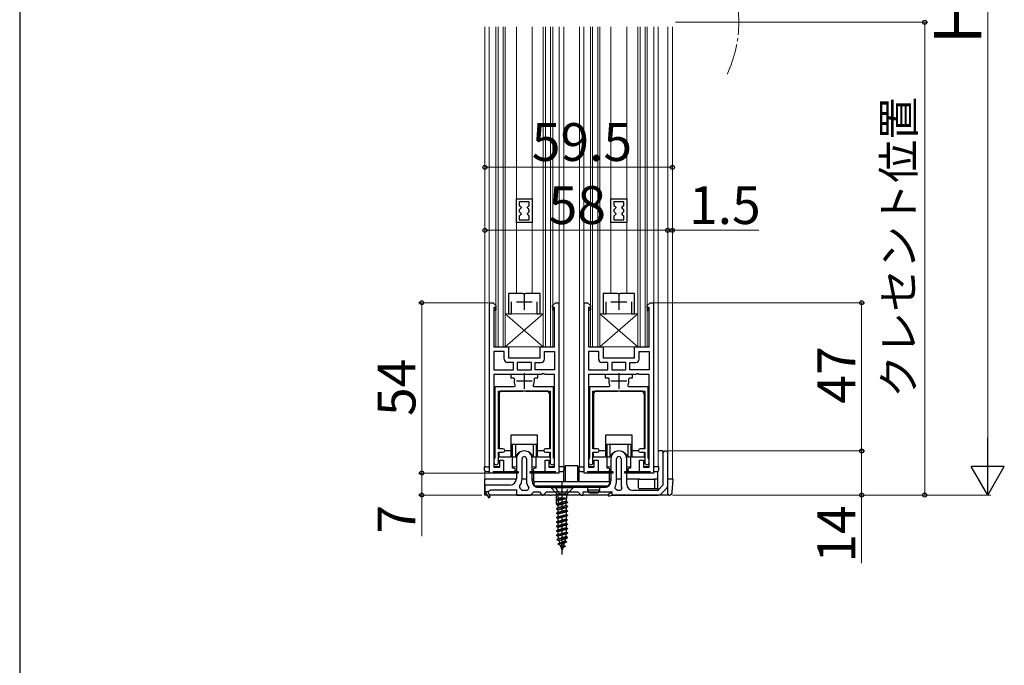
# Model space of a CAD drawing. Extents: x 105 to 1155, y 126 to 1688.
# Drawn here: x 105 to 417, y 1112 to 1317 of the extents above; entities that cross this region are included whole.
import ezdxf

# ---------------------------------------------------------------- set-up
doc = ezdxf.new("R2010")
doc.units = 0
doc.linetypes.add('YCENTER_1', pattern=[13, 10, -1, 1, -1])
doc.linetypes.add('YHIDDEN_1', pattern=[4, 3, -1])
for name, color, linetype, lineweight in [('YKK_11', 7, 'CONTINUOUS', 30), ('YKK_12', 2, 'CONTINUOUS', 13), ('YKK_13', 4, 'CONTINUOUS', 30), ('YKK_D', 6, 'CONTINUOUS', 13), ('YKK_ZWAK', 7, 'CONTINUOUS', 30)]:
    doc.layers.add(name, color=color, linetype=linetype, lineweight=lineweight)
doc.styles.add('text-b', font='txt')

msp = doc.modelspace()

# ---------------------------------------------------------------- linework, layer by layer
at = {"layer": 'YKK_11', "linetype": 'ByBlock', "lineweight": -2, "ltscale": 0.5}
for p, q in [((262.53, 1252.47), (262.53, 1259.97)), ((262.53, 1259.97), (267.53, 1259.97)), ((266.63, 1259.07), (263.43, 1259.07)), ((263.43, 1259.07), (263.43, 1257.92)), ((266.63, 1257.92), (266.63, 1259.07)), ((267.53, 1259.97), (267.53, 1252.47)), ((292.53, 1252.47), (292.53, 1259.97)), ((292.53, 1259.97), (297.53, 1259.97)), ((296.63, 1259.07), (293.43, 1259.07)), ((293.43, 1259.07), (293.43, 1257.92)), ((296.63, 1257.92), (296.63, 1259.07)), ((297.53, 1259.97), (297.53, 1252.47)), ((263.43, 1257.92), (263.73, 1257.62)), ((263.73, 1256.82), (263.43, 1256.52)), ((263.43, 1256.52), (263.43, 1255.92)), ((263.43, 1255.92), (263.73, 1255.62)), ((263.73, 1257.62), (264.03, 1257.32)), ((264.03, 1257.12), (263.73, 1256.82)), ((263.73, 1255.62), (264.03, 1255.32)), ((264.03, 1257.32), (264.03, 1257.12)), ((266.03, 1257.32), (266.33, 1257.62)), ((266.03, 1257.12), (266.03, 1257.32)), ((266.33, 1256.82), (266.03, 1257.12)), ((266.03, 1255.32), (266.33, 1255.62)), ((266.33, 1257.62), (266.63, 1257.92)), ((266.63, 1256.52), (266.33, 1256.82)), ((266.33, 1255.62), (266.63, 1255.92)), ((266.63, 1255.92), (266.63, 1256.52)), ((293.43, 1257.92), (293.73, 1257.62)), ((293.73, 1256.82), (293.43, 1256.52)), ((293.43, 1256.52), (293.43, 1255.92)), ((293.43, 1255.92), (293.73, 1255.62)), ((293.73, 1257.62), (294.03, 1257.32)), ((294.03, 1257.12), (293.73, 1256.82)), ((293.73, 1255.62), (294.03, 1255.32)), ((294.03, 1257.32), (294.03, 1257.12)), ((296.03, 1257.32), (296.33, 1257.62)), ((296.03, 1257.12), (296.03, 1257.32)), ((296.33, 1256.82), (296.03, 1257.12)), ((296.03, 1255.32), (296.33, 1255.62)), ((296.33, 1257.62), (296.63, 1257.92)), ((296.63, 1256.52), (296.33, 1256.82)), ((296.33, 1255.62), (296.63, 1255.92)), ((296.63, 1255.92), (296.63, 1256.52)), ((267.53, 1252.47), (262.53, 1252.47)), ((263.73, 1254.82), (263.43, 1254.52)), ((263.43, 1254.52), (263.43, 1253.37)), ((263.43, 1253.37), (266.63, 1253.37)), ((264.03, 1255.12), (263.73, 1254.82)), ((264.03, 1255.32), (264.03, 1255.12)), ((266.03, 1255.12), (266.03, 1255.32)), ((266.33, 1254.82), (266.03, 1255.12)), ((266.63, 1254.52), (266.33, 1254.82)), ((266.63, 1253.37), (266.63, 1254.52)), ((297.53, 1252.47), (292.53, 1252.47)), ((293.73, 1254.82), (293.43, 1254.52)), ((293.43, 1254.52), (293.43, 1253.37)), ((293.43, 1253.37), (296.63, 1253.37)), ((294.03, 1255.12), (293.73, 1254.82)), ((294.03, 1255.32), (294.03, 1255.12)), ((296.03, 1255.12), (296.03, 1255.32)), ((296.33, 1254.82), (296.03, 1255.12)), ((296.63, 1254.52), (296.33, 1254.82)), ((296.63, 1253.37), (296.63, 1254.52)), ((264.57, 1230), (260.03, 1230)), ((260.03, 1230), (260.03, 1223.5)), ((261.03, 1223.5), (261.03, 1227.3)), ((264.76, 1229.88), (264.57, 1230)), ((265.31, 1229.88), (264.76, 1229.88)), ((265.49, 1230), (265.31, 1229.88)), ((270.03, 1230), (265.49, 1230)), ((269.03, 1227.3), (269.03, 1223.5)), ((270.03, 1223.5), (270.03, 1230)), ((294.58, 1230), (290.03, 1230)), ((290.03, 1230), (290.03, 1223.5)), ((291.03, 1223.5), (291.03, 1227.3)), ((294.76, 1229.88), (294.58, 1230)), ((295.31, 1229.88), (294.76, 1229.88)), ((295.49, 1230), (295.31, 1229.88)), ((300.03, 1230), (295.49, 1230)), ((299.03, 1227.3), (299.03, 1223.5)), ((300.03, 1223.5), (300.03, 1230)), ((254.03, 1173, 0), (254.03, 1227, 0)), ((254.03, 1227, 0), (255.13, 1227, 0)), ((255.13, 1227, 0), (256.03, 1226.1, 0)), ((255.43, 1225.5, 0), (255.43, 1224.64, 0)), ((256.03, 1225.5, 0), (255.43, 1225.5, 0)), ((255.43, 1225.5, 0), (256.08, 1225.04, 0)), ((255.68, 1224.46, 0), (255.43, 1224.64, 0)), ((255.43, 1224.64, 0), (255.43, 1213, 0)), ((256.08, 1225.04, 0), (255.68, 1224.46, 0)), ((256.03, 1226.1, 0), (256.03, 1225.5, 0)), ((273.98, 1225.04, 0), (274.63, 1225.5, 0)), ((274.38, 1224.46, 0), (273.98, 1225.04, 0)), ((274.03, 1226.1, 0), (274.93, 1227, 0)), ((274.03, 1225.5, 0), (274.03, 1226.1, 0)), ((274.63, 1225.5, 0), (274.03, 1225.5, 0)), ((274.63, 1224.64, 0), (274.38, 1224.46, 0)), ((274.63, 1224.64, 0), (274.63, 1225.5, 0)), ((274.63, 1213, 0), (274.63, 1224.64, 0)), ((274.93, 1227, 0), (276.03, 1227, 0)), ((276.03, 1227, 0), (276.03, 1173, 0)), ((284.03, 1173, 0), (284.03, 1227, 0)), ((284.03, 1227, 0), (285.13, 1227, 0)), ((285.13, 1227, 0), (286.03, 1226.1, 0)), ((285.43, 1225.5, 0), (285.43, 1224.64, 0)), ((286.03, 1225.5, 0), (285.43, 1225.5, 0)), ((285.43, 1225.5, 0), (286.09, 1225.04, 0)), ((285.68, 1224.46, 0), (285.43, 1224.64, 0)), ((285.43, 1224.64, 0), (285.43, 1213, 0)), ((286.09, 1225.04, 0), (285.68, 1224.46, 0)), ((286.03, 1226.1, 0), (286.03, 1225.5, 0)), ((303.98, 1225.04, 0), (304.63, 1225.5, 0)), ((304.39, 1224.46, 0), (303.98, 1225.04, 0)), ((304.03, 1226.1, 0), (304.93, 1227, 0)), ((304.03, 1225.5, 0), (304.03, 1226.1, 0)), ((304.63, 1225.5, 0), (304.03, 1225.5, 0)), ((304.63, 1224.64, 0), (304.39, 1224.46, 0)), ((304.63, 1224.64, 0), (304.63, 1225.5, 0)), ((304.63, 1213, 0), (304.63, 1224.64, 0)), ((304.93, 1227, 0), (306.03, 1227, 0)), ((306.03, 1227, 0), (306.03, 1173, 0)), ((260.03, 1223.5), (261.03, 1223.5)), ((269.03, 1223.5), (270.03, 1223.5)), ((290.03, 1223.5), (291.03, 1223.5)), ((299.03, 1223.5), (300.03, 1223.5)), ((255.43, 1213, 0), (260.03, 1213, 0)), ((260.03, 1213, 0), (260.03, 1209.5, 0)), ((270.03, 1209.5, 0), (270.03, 1213, 0)), ((270.03, 1213, 0), (274.63, 1213, 0)), ((285.43, 1213, 0), (290.03, 1213, 0)), ((290.03, 1213, 0), (290.03, 1209.5, 0)), ((300.03, 1209.5, 0), (300.03, 1213, 0)), ((300.03, 1213, 0), (304.63, 1213, 0)), ((258.63, 1211.6, 0), (255.43, 1211.6, 0)), ((255.43, 1211.6, 0), (255.43, 1205.7, 0)), ((258.63, 1209.1, 0), (258.63, 1211.6, 0)), ((260.03, 1209.5, 0), (270.03, 1209.5, 0)), ((271.43, 1209.1, 0), (271.43, 1211.6, 0)), ((271.43, 1211.6, 0), (274.63, 1211.6, 0)), ((274.63, 1211.6, 0), (274.63, 1205.7, 0)), ((288.63, 1211.6, 0), (285.43, 1211.6, 0)), ((285.43, 1211.6, 0), (285.43, 1205.7, 0)), ((288.63, 1209.1, 0), (288.63, 1211.6, 0)), ((290.03, 1209.5, 0), (300.03, 1209.5, 0)), ((301.43, 1209.1, 0), (301.43, 1211.6, 0)), ((301.43, 1211.6, 0), (304.63, 1211.6, 0)), ((304.63, 1211.6, 0), (304.63, 1205.7, 0)), ((255.43, 1205.7, 0), (261.58, 1205.7, 0)), ((261.58, 1208.1, 0), (259.63, 1208.1, 0)), ((261.58, 1205.7, 0), (261.58, 1208.1, 0)), ((267.28, 1208.1, 0), (262.78, 1208.1, 0)), ((262.78, 1208.1, 0), (262.78, 1205.7, 0)), ((262.78, 1205.7, 0), (267.28, 1205.7, 0)), ((267.28, 1205.7, 0), (267.28, 1208.1, 0)), ((268.48, 1205.7, 0), (268.48, 1208.1, 0)), ((268.48, 1208.1, 0), (270.43, 1208.1, 0)), ((274.63, 1205.7, 0), (268.48, 1205.7, 0)), ((285.43, 1205.7, 0), (291.58, 1205.7, 0)), ((291.58, 1208.1, 0), (289.63, 1208.1, 0)), ((291.58, 1205.7, 0), (291.58, 1208.1, 0)), ((297.28, 1208.1, 0), (292.78, 1208.1, 0)), ((292.78, 1208.1, 0), (292.78, 1205.7, 0)), ((292.78, 1205.7, 0), (297.28, 1205.7, 0)), ((297.28, 1205.7, 0), (297.28, 1208.1, 0)), ((298.48, 1205.7, 0), (298.48, 1208.1, 0)), ((298.48, 1208.1, 0), (300.43, 1208.1, 0)), ((304.63, 1205.7, 0), (298.48, 1205.7, 0)), ((270.57, 1204.3, 0), (255.43, 1204.3, 0)), ((255.43, 1204.3, 0), (255.43, 1174.9, 0)), ((262.76, 1204.3, 0), (260.73, 1204.3, 0)), ((260.73, 1204.3, 0), (260.73, 1203.2, 0)), ((260.73, 1203.2, 0), (261.6, 1203.2, 0)), ((261.6, 1203.2, 0), (261.9, 1202.84, 0)), ((269.33, 1204.3, 0), (267.3, 1204.3, 0)), ((268.17, 1202.84, 0), (268.46, 1203.2, 0)), ((268.46, 1203.2, 0), (269.33, 1203.2, 0)), ((269.33, 1203.2, 0), (269.33, 1204.3, 0)), ((270.76, 1204.42, 0), (270.57, 1204.3, 0)), ((271.31, 1204.42, 0), (270.76, 1204.42, 0)), ((271.49, 1204.3, 0), (271.31, 1204.42, 0)), ((274.63, 1204.3, 0), (271.49, 1204.3, 0)), ((274.63, 1174.9, 0), (274.63, 1204.3, 0)), ((300.58, 1204.3, 0), (285.43, 1204.3, 0)), ((285.43, 1204.3, 0), (285.43, 1174.9, 0)), ((292.76, 1204.3, 0), (290.73, 1204.3, 0)), ((290.73, 1204.3, 0), (290.73, 1203.2, 0)), ((290.73, 1203.2, 0), (291.6, 1203.2, 0)), ((291.6, 1203.2, 0), (291.89, 1202.84, 0)), ((299.33, 1204.3, 0), (297.3, 1204.3, 0)), ((298.17, 1202.84, 0), (298.46, 1203.2, 0)), ((298.46, 1203.2, 0), (299.33, 1203.2, 0)), ((299.33, 1203.2, 0), (299.33, 1204.3, 0)), ((300.76, 1204.42, 0), (300.58, 1204.3, 0)), ((301.31, 1204.42, 0), (300.76, 1204.42, 0)), ((301.49, 1204.3, 0), (301.31, 1204.42, 0)), ((304.63, 1204.3, 0), (301.49, 1204.3, 0)), ((304.63, 1174.9, 0), (304.63, 1204.3, 0)), ((261.92, 1200.3, 0), (255.73, 1200.3, 0)), ((255.73, 1200.3, 0), (255.73, 1177.82, 0)), ((262.18, 1200.74, 0), (261.92, 1200.3, 0)), ((268.14, 1200.3, 0), (267.88, 1200.74, 0)), ((274.33, 1200.3, 0), (268.14, 1200.3, 0)), ((274.33, 1177.82, 0), (274.33, 1200.3, 0)), ((291.92, 1200.3, 0), (285.73, 1200.3, 0)), ((285.73, 1200.3, 0), (285.73, 1177.82, 0)), ((292.18, 1200.74, 0), (291.92, 1200.3, 0)), ((298.14, 1200.3, 0), (297.88, 1200.74, 0)), ((304.33, 1200.3, 0), (298.14, 1200.3, 0)), ((304.33, 1177.82, 0), (304.33, 1200.3, 0)), ((256.83, 1180.7, 0), (256.83, 1199, 0)), ((256.83, 1199, 0), (264.57, 1199, 0)), ((264.57, 1199, 0), (264.76, 1199.12, 0)), ((264.76, 1199.12, 0), (265.31, 1199.12, 0)), ((265.31, 1199.12, 0), (265.49, 1199, 0)), ((265.49, 1199, 0), (273.23, 1199, 0)), ((273.23, 1199, 0), (273.23, 1180.7, 0)), ((286.83, 1180.7, 0), (286.83, 1199, 0)), ((286.83, 1199, 0), (294.57, 1199, 0)), ((294.57, 1199, 0), (294.76, 1199.12, 0)), ((294.76, 1199.12, 0), (295.31, 1199.12, 0)), ((295.31, 1199.12, 0), (295.49, 1199, 0)), ((295.49, 1199, 0), (303.23, 1199, 0)), ((303.23, 1199, 0), (303.23, 1180.7, 0)), ((258.28, 1180.7, 0), (256.83, 1180.7, 0)), ((273.23, 1180.7, 0), (271.78, 1180.7, 0)), ((288.28, 1180.7, 0), (286.83, 1180.7, 0)), ((303.23, 1180.7, 0), (301.78, 1180.7, 0)), ((255.58, 1177.56, 0), (255.43, 1177.3, 0)), ((255.43, 1177.3, 0), (255.43, 1176.3, 0)), ((255.73, 1177.82, 0), (255.58, 1177.56, 0)), ((256.83, 1176.3, 0), (256.83, 1179.6, 0)), ((256.83, 1179.6, 0), (258.28, 1179.6, 0)), ((262.53, 1177.5), (262.53, 1171.2)), ((264.33, 1171.2), (264.33, 1177.5)), ((265.73, 1177.5), (265.73, 1170.5)), ((267.53, 1170.5), (267.53, 1177.5)), ((271.78, 1179.6, 0), (273.23, 1179.6, 0)), ((273.23, 1179.6, 0), (273.23, 1176.3, 0)), ((274.48, 1177.56, 0), (274.33, 1177.82, 0)), ((274.63, 1177.3, 0), (274.48, 1177.56, 0)), ((274.63, 1176.3, 0), (274.63, 1177.3, 0)), ((285.58, 1177.56, 0), (285.43, 1177.3, 0)), ((285.43, 1177.3, 0), (285.43, 1176.3, 0)), ((285.73, 1177.82, 0), (285.58, 1177.56, 0)), ((286.83, 1176.3, 0), (286.83, 1179.6, 0)), ((286.83, 1179.6, 0), (288.28, 1179.6, 0)), ((292.53, 1177.5), (292.53, 1170.5)), ((294.33, 1170.5), (294.33, 1177.5)), ((295.73, 1177.5), (295.73, 1169.5)), ((297.53, 1169.5), (297.53, 1177.5)), ((301.78, 1179.6, 0), (303.23, 1179.6, 0)), ((303.23, 1179.6, 0), (303.23, 1176.3, 0)), ((304.48, 1177.56, 0), (304.33, 1177.82, 0)), ((304.63, 1177.3, 0), (304.48, 1177.56, 0)), ((304.63, 1176.3, 0), (304.63, 1177.3, 0)), ((309.03, 1179.25), (309.03, 1169.12)), ((310.53, 1168.91), (310.53, 1179.25)), ((255.43, 1174.9, 0), (257.23, 1174.9, 0)), ((257.23, 1174.9, 0), (257.23, 1177.1, 0)), ((257.23, 1177.1, 0), (258.43, 1177.1, 0)), ((258.43, 1177.1, 0), (258.43, 1173.5, 0)), ((271.63, 1173.5, 0), (271.63, 1177.1, 0)), ((271.63, 1177.1, 0), (272.83, 1177.1, 0)), ((272.83, 1177.1, 0), (272.83, 1174.9, 0)), ((272.83, 1174.9, 0), (274.63, 1174.9, 0)), ((285.43, 1174.9, 0), (287.23, 1174.9, 0)), ((287.23, 1174.9, 0), (287.23, 1177.1, 0)), ((287.23, 1177.1, 0), (288.43, 1177.1, 0)), ((288.43, 1177.1, 0), (288.43, 1173.5, 0)), ((301.63, 1173.5, 0), (301.63, 1177.1, 0)), ((301.63, 1177.1, 0), (302.83, 1177.1, 0)), ((302.83, 1177.1, 0), (302.83, 1174.9, 0)), ((302.83, 1174.9, 0), (304.63, 1174.9, 0)), ((255.03, 1173, 0), (254.03, 1173, 0)), ((255.03, 1173.5, 0), (257.93, 1173.5, 0)), ((263.13, 1173, 0), (255.03, 1173, 0)), ((255.03, 1173, 0), (255.03, 1173, 0)), ((258.43, 1173.5, 0), (263.13, 1173.5, 0)), ((263.13, 1173.5, 0), (263.13, 1173, 0)), ((266.93, 1173, 0), (266.93, 1173.5, 0)), ((266.93, 1173.5, 0), (271.63, 1173.5, 0)), ((275.03, 1173, 0), (266.93, 1173, 0)), ((272.13, 1173.5, 0), (275.03, 1173.5, 0)), ((276.03, 1173, 0), (275.03, 1173, 0)), ((275.03, 1173, 0), (275.03, 1173, 0)), ((285.03, 1173, 0), (284.03, 1173, 0)), ((285.03, 1173.5, 0), (287.93, 1173.5, 0)), ((293.13, 1173, 0), (285.03, 1173, 0)), ((285.03, 1173, 0), (285.03, 1173, 0)), ((288.43, 1173.5, 0), (293.13, 1173.5, 0)), ((293.13, 1173.5, 0), (293.13, 1173, 0)), ((296.93, 1173, 0), (296.93, 1173.5, 0)), ((296.93, 1173.5, 0), (301.63, 1173.5, 0)), ((305.03, 1173, 0), (296.93, 1173, 0)), ((302.13, 1173.5, 0), (305.03, 1173.5, 0)), ((306.03, 1173, 0), (305.03, 1173, 0)), ((305.03, 1173, 0), (305.03, 1173, 0)), ((260.53, 1169.2), (252.53, 1169.2)), ((252.53, 1169.2), (252.53, 1167)), ((263.63, 1168.4), (263.62, 1168.99)), ((266.44, 1168.29), (266.03, 1167.5)), ((290.53, 1168.5), (269.53, 1168.5)), ((293.91, 1168.04), (293.84, 1168.63)), ((295.97, 1168.17), (295.5, 1167.5)), ((309.03, 1169.12), (307.41, 1167.5)), ((308.32, 1166.29), (310.24, 1168.21)), ((252.53, 1167), (253.78, 1165.09)), ((254.22, 1165.32), (253.53, 1167)), ((253.53, 1167), (253.54, 1167)), ((253.54, 1167), (254.03, 1167.44)), ((253.78, 1165.09), (254.22, 1165.32)), ((254.03, 1167.44), (254.33, 1167.7)), ((254.33, 1167.7), (262.53, 1167.7)), ((262.53, 1167.7), (262.53, 1166)), ((262.53, 1166), (267.03, 1166)), ((264.4, 1167.5), (263.93, 1167.84)), ((266.03, 1167.5), (264.4, 1167.5)), ((267.03, 1166), (267.53, 1166.5)), ((267.53, 1166.5), (268.03, 1167)), ((268.03, 1167), (269.83, 1167)), ((269.83, 1167), (270.33, 1166.5)), ((270.33, 1166.5), (270.83, 1166)), ((270.83, 1166), (271.03, 1166)), ((271.03, 1166), (271.53, 1166.5)), ((271.53, 1166.5), (272.03, 1167)), ((272.03, 1167), (282.03, 1167)), ((282.03, 1167), (282.53, 1166.5)), ((282.53, 1166.5), (283.03, 1166)), ((283.03, 1166), (283.73, 1166)), ((283.73, 1166), (283.73, 1167)), ((283.73, 1167), (292.83, 1167)), ((292.83, 1167), (291.6, 1166.13)), ((291.6, 1166.13), (291.81, 1165.7)), ((291.81, 1165.7), (292.83, 1166)), ((292.83, 1166), (307.62, 1166)), ((294.56, 1167.5), (294.13, 1167.75)), ((295.5, 1167.5), (294.56, 1167.5)), ((307.41, 1167.5), (299.53, 1167.5))]:
    msp.add_line(p, q, dxfattribs=at)
at = {"layer": 'YKK_11', "ltscale": 0.5}
for p, q in [((262.53, 1227.3), (267.53, 1227.3)), ((265.03, 1229.8), (265.03, 1224.8)), ((292.53, 1227.3), (297.53, 1227.3)), ((295.03, 1229.8), (295.03, 1224.8)), ((265.03, 1204.7, 0), (265.03, 1199.7, 0)), ((295.03, 1204.7, 0), (295.03, 1199.7, 0)), ((262.53, 1202.2, 0), (267.53, 1202.2, 0)), ((292.53, 1202.2, 0), (297.53, 1202.2, 0))]:
    msp.add_line(p, q, dxfattribs=at)
at = {"layer": 'YKK_11'}
for p, q in [((253.53, 1167), (252.53, 1167)), ((292.83, 1167), (292.83, 1166))]:
    msp.add_line(p, q, dxfattribs=at)
at = {"layer": 'YKK_11', "linetype": 'ByBlock', "lineweight": -2, "ltscale": 0.5}
for centre, radius, start, end in [((259.63, 1209.1, 0), 1, 180, 270), ((270.43, 1209.1, 0), 1, 270, 360), ((289.63, 1209.1, 0), 1, 180, 270), ((300.43, 1209.1, 0), 1, 270, 360), ((265.03, 1202.2, 0), 3.2, 168.4631, 207.2029), ((265.03, 1202.2, 0), 3.2, 332.7971, 11.5369), ((295.03, 1202.2, 0), 3.2, 168.4631, 207.2029), ((295.03, 1202.2, 0), 3.2, 332.7971, 11.5369), ((258.28, 1180.15, 0), 0.55, 270, 90), ((271.78, 1180.15, 0), 0.55, 90, 270), ((288.28, 1180.15, 0), 0.55, 270, 90), ((301.78, 1180.15, 0), 0.55, 90, 270), ((265.03, 1177.5), 2.5, 360, 180), ((265.03, 1177.5), 0.7, 360, 180), ((295.03, 1177.5), 2.5, 360, 180), ((295.03, 1177.5), 0.7, 360, 180), ((309.78, 1179.25), 0.75, 360, 180), ((256.13, 1176.3, 0), 0.7, 180, 0), ((273.93, 1176.3, 0), 0.7, 180, 0), ((286.13, 1176.3, 0), 0.7, 180, 0), ((303.93, 1176.3, 0), 0.7, 180, 0), ((260.53, 1171.2), 2, 270, 360), ((260.53, 1171.2), 3.8, 324.4672, 360), ((262.03, 1167.2), 2, 18.663, 36.8979), ((269.53, 1170.5), 3.8, 180, 215.5487), ((269.53, 1170.5), 2, 180, 270), ((290.53, 1170.5), 2, 270, 360), ((290.53, 1170.5), 3.8, 330.5264, 360), ((292.83, 1167), 1.5, 30.0001, 43.8007), ((299.53, 1169.5), 3.8, 180, 200.4162), ((299.53, 1169.5), 2, 180, 270), ((309.53, 1168.91), 1, 315, 0), ((307.62, 1167), 1, 270, 315)]:
    msp.add_arc(centre, radius, start, end, dxfattribs=at)
at = {"layer": 'YKK_12'}
for p, q in [((252.53, 1175), (252.53, 1314.5)), ((253.93, 1314.5), (253.93, 1175)), ((276.13, 1314.5), (276.13, 1175)), ((277.53, 1314.5), (277.53, 1175)), ((282.54, 1314.5, 0), (282.54, 1175, 0)), ((283.94, 1314.5, 0), (283.94, 1175, 0)), ((306.13, 1314.5), (306.13, 1175)), ((307.54, 1314.5), (307.54, 1175)), ((310.53, 1171), (310.53, 1314.5)), ((312.03, 1171), (312.03, 1314.5)), ((274.04, 1213), (256.02, 1213)), ((304.04, 1213), (286.02, 1213)), ((252.58, 1175, 0), (254.03, 1175, 0)), ((255.63, 1175, 0), (257.03, 1175, 0)), ((261.33, 1175, 0), (262.53, 1175)), ((268.73, 1175), (267.53, 1175)), ((274.43, 1175), (273.03, 1175)), ((278.13, 1175), (276.03, 1175)), ((284.03, 1175), (281.93, 1175)), ((287.03, 1175), (285.63, 1175)), ((292.53, 1175), (291.33, 1175)), ((298.73, 1175), (297.53, 1175)), ((304.43, 1175), (303.03, 1175)), ((307.54, 1175), (306.03, 1175)), ((252.53, 1171), (252.53, 1173.6)), ((252.53, 1171), (262.52, 1171)), ((264.32, 1171), (265.73, 1171)), ((267.53, 1171), (268.03, 1171)), ((292.03, 1171), (292.53, 1171)), ((294.33, 1171), (295.73, 1171)), ((297.53, 1171), (307.33, 1171)), ((310.53, 1171), (312.03, 1171))]:
    msp.add_line(p, q, dxfattribs=at)
at = {"layer": 'YKK_12', "ltscale": 0.5}
for p, q in [((256.02, 1213), (256.02, 1314.5)), ((256.72, 1213), (256.72, 1314.5)), ((258.32, 1213), (258.32, 1314.5)), ((259.02, 1213), (259.02, 1314.5)), ((262.53, 1230), (262.53, 1314.5)), ((267.53, 1230), (267.53, 1314.5)), ((271.04, 1213), (271.04, 1314.5)), ((271.74, 1213), (271.74, 1314.5)), ((273.34, 1213), (273.34, 1314.5)), ((274.04, 1213), (274.04, 1314.5)), ((286.02, 1213), (286.02, 1314.5)), ((286.72, 1213), (286.72, 1314.5)), ((288.32, 1213), (288.32, 1314.5)), ((289.02, 1213), (289.02, 1314.5)), ((292.53, 1230), (292.53, 1314.5)), ((297.53, 1230), (297.53, 1314.5)), ((301.04, 1213), (301.04, 1314.5)), ((301.74, 1213), (301.74, 1314.5)), ((303.34, 1213), (303.34, 1314.5)), ((304.04, 1213), (304.04, 1314.5)), ((271.04, 1223.5), (259.02, 1213)), ((259.02, 1223.5), (271.04, 1213)), ((271.04, 1223.5), (259.02, 1223.5)), ((301.04, 1223.5), (289.02, 1213)), ((301.04, 1223.5), (289.02, 1223.5)), ((289.02, 1223.5), (301.04, 1213))]:
    msp.add_line(p, q, dxfattribs=at)
at = {"layer": 'YKK_12', "linetype": 'YCENTER_1'}
msp.add_arc((295.08, 1316, 0), 38, 334.3329, 25.6671, dxfattribs=at)
at = {"layer": 'YKK_13'}
for p, q in [((257.03, 1198, 0), (257.03, 1180.72, 0)), ((272.03, 1199, 0), (258.03, 1199, 0)), ((273.03, 1198, 0), (273.03, 1180.72, 0)), ((287.03, 1198, 0), (287.03, 1180.72, 0)), ((302.03, 1199, 0), (288.03, 1199, 0)), ((303.03, 1198, 0), (303.03, 1180.72, 0)), ((269.28, 1185, 0), (260.78, 1185, 0)), ((260.78, 1185, 0), (260.78, 1178, 0)), ((269.28, 1178, 0), (269.28, 1185, 0)), ((299.28, 1185, 0), (290.78, 1185, 0)), ((290.78, 1185, 0), (290.78, 1178, 0)), ((299.28, 1178, 0), (299.28, 1185, 0)), ((269.28, 1182, 0), (260.78, 1182, 0)), ((261.28, 1178, 0), (261.28, 1182, 0)), ((262.2, 1182, 0), (262.2, 1178, 0)), ((267.86, 1182, 0), (267.86, 1178, 0)), ((268.78, 1182, 0), (268.78, 1178, 0)), ((299.28, 1182, 0), (290.78, 1182, 0)), ((291.28, 1178, 0), (291.28, 1182, 0)), ((292.21, 1182, 0), (292.21, 1178, 0)), ((297.86, 1182, 0), (297.86, 1178, 0)), ((298.78, 1182, 0), (298.78, 1178, 0)), ((257.03, 1178, 0), (257.03, 1179.58, 0)), ((260.78, 1178, 0), (257.03, 1178, 0)), ((262.2, 1178, 0), (261.28, 1178, 0)), ((261.33, 1174.5, 0), (261.33, 1178, 0)), ((268.78, 1178, 0), (267.86, 1178, 0)), ((268.73, 1178, 0), (268.73, 1174.5, 0)), ((273.03, 1178, 0), (269.28, 1178, 0)), ((273.03, 1179.58, 0), (273.03, 1178, 0)), ((287.03, 1178, 0), (287.03, 1179.58, 0)), ((290.78, 1178, 0), (287.03, 1178, 0)), ((292.21, 1178, 0), (291.28, 1178, 0)), ((291.33, 1174.5, 0), (291.33, 1178, 0)), ((298.78, 1178, 0), (297.86, 1178, 0)), ((298.73, 1178, 0), (298.73, 1174.5, 0)), ((303.03, 1178, 0), (299.28, 1178, 0)), ((303.03, 1179.58, 0), (303.03, 1178, 0)), ((309.03, 1180), (309.03, 1179.25)), ((252.33, 1175, 0), (252.33, 1174, 0)), ((252.83, 1175, 0), (252.33, 1175, 0)), ((252.83, 1175, 0), (254.03, 1175, 0)), ((256.53, 1175, 0), (255.63, 1175, 0)), ((257.03, 1175, 0), (256.53, 1175, 0)), ((261.76, 1174.5, 0), (261.33, 1174.5, 0)), ((268.73, 1174.5, 0), (268.31, 1174.5, 0)), ((274.43, 1175, 0), (273.03, 1175, 0)), ((277.73, 1175, 0), (276.03, 1175, 0)), ((277.73, 1174, 0), (277.73, 1175, 0)), ((278.13, 1175.4), (281.93, 1175.4)), ((278.13, 1170.5), (278.13, 1175.4)), ((281.93, 1175.4), (281.93, 1170.5)), ((282.33, 1175, 0), (282.33, 1174, 0)), ((282.83, 1175, 0), (282.33, 1175, 0)), ((282.83, 1175, 0), (284.03, 1175, 0)), ((286.53, 1175, 0), (285.63, 1175, 0)), ((287.03, 1175, 0), (286.53, 1175, 0)), ((291.76, 1174.5, 0), (291.33, 1174.5, 0)), ((298.73, 1174.5, 0), (298.31, 1174.5, 0)), ((304.43, 1175, 0), (303.03, 1175, 0)), ((307.73, 1175, 0), (306.03, 1175, 0)), ((307.73, 1174, 0), (307.73, 1175, 0)), ((252.83, 1173.5, 0), (254.03, 1173.5, 0)), ((255.53, 1173.5, 0), (261.76, 1173.5, 0)), ((268.03, 1170.5), (268.03, 1173)), ((268.31, 1173.5, 0), (270.83, 1173.5, 0)), ((270.83, 1173.5, 0), (271.83, 1173.5, 0)), ((271.83, 1173.5, 0), (272.13, 1173.5, 0)), ((276.03, 1173.5, 0), (277.23, 1173.5, 0)), ((277.63, 1170.5), (277.63, 1173.7)), ((282.43, 1170.5), (282.43, 1173.71)), ((282.83, 1173.5, 0), (284.03, 1173.5, 0)), ((285.53, 1173.5, 0), (291.76, 1173.5, 0)), ((292.03, 1170.5), (292.03, 1173)), ((298.31, 1173.5, 0), (300.83, 1173.5, 0)), ((300.83, 1173.5, 0), (301.83, 1173.5, 0)), ((301.83, 1173.5, 0), (302.13, 1173.5, 0)), ((306.03, 1173.5, 0), (307.23, 1173.5, 0)), ((268.03, 1170.5), (268.03, 1170.2)), ((268.03, 1170.2), (268.03, 1169.7)), ((292.03, 1170.2), (268.03, 1170.2)), ((268.53, 1168.83), (268.53, 1168.9)), ((268.53, 1168.9), (291.53, 1168.9)), ((269.03, 1168.5), (269.03, 1168.9)), ((269.03, 1168.9), (291.03, 1168.9)), ((269.03, 1168.5), (291.03, 1168.5)), ((277.63, 1170.5), (277.63, 1170.2)), ((278.13, 1170.2), (278.13, 1170.5)), ((281.93, 1170.5), (281.93, 1170.2)), ((282.43, 1170.2), (282.43, 1170.5)), ((285.18, 1167.57), (285.18, 1168.5)), ((288.88, 1168.5), (288.88, 1167.57)), ((291.03, 1168.5), (291.03, 1168.9)), ((291.53, 1168.83), (291.53, 1168.9)), ((292.03, 1170.2), (292.03, 1170.5)), ((292.03, 1170.2), (292.03, 1169.7)), ((285.68, 1166.7), (285.18, 1167.57)), ((288.88, 1167.57), (285.18, 1167.57)), ((285.68, 1166.7), (288.38, 1166.7)), ((288.88, 1167.57), (288.38, 1166.7)), ((275.4, 1151.9), (278.78, 1152.6)), ((278.78, 1152.5), (275.4, 1151.8)), ((278.27, 1152.87), (275.91, 1152.17)), ((275.4, 1151.8), (276.08, 1151.62)), ((278.45, 1151.2), (275.83, 1150.5)), ((278.45, 1151.1), (275.83, 1150.4)), ((277.94, 1151.47), (276.34, 1150.77)), ((277.71, 1150.72), (276.57, 1150.02))]:
    msp.add_line(p, q, dxfattribs=at)
at = {"layer": 'YKK_13', "linetype": 'YHIDDEN_1'}
for p, q in [((260.78, 1180, 0), (258.81, 1180, 0)), ((271.25, 1180, 0), (269.28, 1180, 0)), ((290.78, 1180, 0), (288.81, 1180, 0)), ((301.25, 1180, 0), (299.28, 1180, 0))]:
    msp.add_line(p, q, dxfattribs=at)
at = {"layer": 'YKK_13', "linetype": 'ByBlock'}
for p, q in [((309.03, 1180), (307.83, 1180)), ((307.33, 1173.51), (307.33, 1168)), ((252.53, 1166), (252.53, 1171)), ((262.53, 1171), (252.53, 1171)), ((265.73, 1171), (264.32, 1171)), ((268.03, 1171), (267.53, 1171)), ((292.53, 1171), (292.03, 1171)), ((295.73, 1171), (294.33, 1171)), ((300.93, 1171), (297.53, 1171)), ((301.23, 1171), (300.93, 1171)), ((301.23, 1168.3), (301.23, 1171)), ((301.53, 1171), (301.23, 1171)), ((307.33, 1168), (301.45, 1168)), ((301.53, 1171), (306.33, 1171)), ((306.33, 1171), (306.33, 1168.3)), ((307.33, 1171), (306.33, 1171)), ((307.33, 1168), (307.83, 1168)), ((307.83, 1168), (307.91, 1168)), ((311.03, 1171), (310.53, 1171)), ((310.53, 1166.5), (310.53, 1168.91)), ((311.73, 1171), (311.03, 1171)), ((312.23, 1171), (311.73, 1171)), ((311.98, 1166.94), (312.23, 1171)), ((253.19, 1166), (252.53, 1166)), ((273.03, 1166), (253.94, 1166)), ((273.03, 1166), (273.53, 1166)), ((283.23, 1166), (273.53, 1166)), ((283.23, 1166), (283.73, 1166)), ((291.54, 1166), (283.73, 1166)), ((299.03, 1166), (292.83, 1166)), ((310.98, 1166), (299.03, 1166))]:
    msp.add_line(p, q, dxfattribs=at)
at = {"layer": 'YKK_13', "linetype": 'Continuous', "ltscale": 0.5}
for p, q in [((273.53, 1168.25), (273.53, 1168.5)), ((273.53, 1168.5), (280.53, 1168.5)), ((280.53, 1168.25), (273.53, 1168.25)), ((273.53, 1168.25), (275.4, 1166.38)), ((278.66, 1166.38), (280.53, 1168.25)), ((280.53, 1168.5), (280.53, 1168.25)), ((278.43, 1164.92), (275.32, 1164.38)), ((277.97, 1165.15), (275.38, 1164.55)), ((275.63, 1166.15), (278.43, 1166.15)), ((275.63, 1165.82), (275.63, 1165.24)), ((275.63, 1165.24), (275.79, 1165.15)), ((275.79, 1165.15), (277.97, 1165.15)), ((275.79, 1164.77), (275.79, 1165.15)), ((277.15, 1165.15), (275.79, 1164.77)), ((278.27, 1164.83), (275.79, 1164.13)), ((278.43, 1164.92), (278.27, 1164.83)), ((278.27, 1164.83), (278.27, 1164.07)), ((278.43, 1165.82), (278.43, 1164.92)), ((275.28, 1163.1), (278.78, 1163.8)), ((275.28, 1163), (278.78, 1163.7)), ((275.79, 1163.37), (275.28, 1163.1)), ((275.28, 1163.1), (275.28, 1163)), ((275.79, 1162.73), (275.28, 1163)), ((275.28, 1161.7), (278.78, 1162.4)), ((278.78, 1162.3), (275.28, 1161.6)), ((275.79, 1161.97), (275.28, 1161.7)), ((275.28, 1161.7), (275.28, 1161.6)), ((275.38, 1164.55), (275.32, 1164.38)), ((275.32, 1164.38), (275.79, 1164.13)), ((275.38, 1164.55), (275.79, 1164.77)), ((275.79, 1164.13), (275.79, 1163.37)), ((278.27, 1164.07), (275.79, 1163.37)), ((278.27, 1163.43), (275.79, 1162.73)), ((275.79, 1161.97), (275.79, 1162.73)), ((278.27, 1162.67), (275.79, 1161.97)), ((275.79, 1161.33), (278.27, 1162.03)), ((278.27, 1164.07), (278.78, 1163.8)), ((278.78, 1163.7), (278.27, 1163.43)), ((278.27, 1162.67), (278.27, 1163.43)), ((278.78, 1162.4), (278.27, 1162.67)), ((278.27, 1162.03), (278.78, 1162.3)), ((278.27, 1162.03), (278.27, 1161.27)), ((278.78, 1163.8), (278.78, 1163.7)), ((278.78, 1162.4), (278.78, 1162.3)), ((275.28, 1161.6), (275.79, 1161.33)), ((278.78, 1161), (275.28, 1160.3)), ((275.28, 1160.2), (278.78, 1160.9)), ((275.28, 1160.3), (275.79, 1160.57)), ((275.28, 1160.3), (275.28, 1160.2)), ((275.79, 1159.93), (275.28, 1160.2)), ((278.78, 1159.6), (275.28, 1158.9)), ((275.28, 1158.8), (278.78, 1159.5)), ((275.28, 1158.9), (275.79, 1159.17)), ((275.28, 1158.9), (275.28, 1158.8)), ((275.79, 1158.53), (275.28, 1158.8)), ((275.79, 1160.57), (275.79, 1161.33)), ((275.79, 1160.57), (278.27, 1161.27)), ((278.27, 1160.63), (275.79, 1159.93)), ((275.79, 1159.17), (275.79, 1159.93)), ((275.79, 1159.17), (278.27, 1159.87)), ((278.27, 1159.23), (275.79, 1158.53)), ((278.27, 1161.27), (278.78, 1161)), ((278.78, 1160.9), (278.27, 1160.63)), ((278.27, 1160.63), (278.27, 1159.87)), ((278.27, 1159.87), (278.78, 1159.6)), ((278.78, 1159.5), (278.27, 1159.23)), ((278.27, 1159.23), (278.27, 1158.47)), ((278.78, 1161), (278.78, 1160.9)), ((278.78, 1159.6), (278.78, 1159.5)), ((278.78, 1158.2), (275.28, 1157.5)), ((275.28, 1157.4), (278.78, 1158.1)), ((275.28, 1157.5), (275.79, 1157.77)), ((275.28, 1157.5), (275.28, 1157.4)), ((275.79, 1157.13), (275.28, 1157.4)), ((278.78, 1156.8), (275.28, 1156.1)), ((275.28, 1156), (278.78, 1156.7)), ((275.28, 1156.1), (275.79, 1156.37)), ((275.28, 1156.1), (275.28, 1156)), ((275.79, 1155.73), (275.28, 1156)), ((275.79, 1157.77), (275.79, 1158.53)), ((275.79, 1157.77), (278.27, 1158.47)), ((278.27, 1157.83), (275.79, 1157.13)), ((275.79, 1156.37), (275.79, 1157.13)), ((275.79, 1156.37), (278.27, 1157.07)), ((278.27, 1156.43), (275.79, 1155.73)), ((275.79, 1154.97), (275.79, 1155.73)), ((275.79, 1154.97), (278.27, 1155.67)), ((278.27, 1158.47), (278.78, 1158.2)), ((278.78, 1158.1), (278.27, 1157.83)), ((278.27, 1157.83), (278.27, 1157.07)), ((278.27, 1157.07), (278.78, 1156.8)), ((278.78, 1156.7), (278.27, 1156.43)), ((278.27, 1156.43), (278.27, 1155.67)), ((278.27, 1155.67), (278.78, 1155.4)), ((278.78, 1158.2), (278.78, 1158.1)), ((278.78, 1156.8), (278.78, 1156.7)), ((278.78, 1155.4), (275.28, 1154.7)), ((275.28, 1154.6), (278.78, 1155.3)), ((275.28, 1154.7), (275.79, 1154.97)), ((275.28, 1154.7), (275.28, 1154.6)), ((275.79, 1154.33), (275.28, 1154.6)), ((278.78, 1154), (275.28, 1153.3)), ((275.28, 1153.2), (278.78, 1153.9)), ((275.28, 1153.3), (275.79, 1153.57)), ((275.28, 1153.3), (275.28, 1153.2)), ((275.79, 1152.93), (275.28, 1153.2)), ((278.27, 1155.03), (275.79, 1154.33)), ((275.79, 1153.57), (275.79, 1154.33)), ((275.79, 1153.57), (278.27, 1154.27)), ((278.27, 1153.63), (275.79, 1152.93)), ((275.79, 1152.68), (275.79, 1152.93)), ((275.83, 1152.44), (275.91, 1152.17)), ((278.78, 1155.3), (278.27, 1155.03)), ((278.27, 1155.03), (278.27, 1154.27)), ((278.27, 1154.27), (278.78, 1154)), ((278.78, 1153.9), (278.27, 1153.63)), ((278.27, 1152.87), (278.27, 1153.63)), ((278.78, 1152.6), (278.27, 1152.87)), ((278.27, 1152.23), (278.78, 1152.5)), ((278.78, 1155.4), (278.78, 1155.3)), ((278.78, 1154), (278.78, 1153.9)), ((278.78, 1152.5), (278.78, 1152.6)), ((275.91, 1152.17), (275.4, 1151.9)), ((275.4, 1151.9), (275.4, 1151.8)), ((275.83, 1150.5), (276.34, 1150.77)), ((275.83, 1150.4), (275.83, 1150.5)), ((276.57, 1150.02), (275.83, 1150.4)), ((276.08, 1151.62), (278.27, 1152.23)), ((276.34, 1150.77), (276.08, 1151.62)), ((277.03, 1148.5), (276.57, 1150.02)), ((277.71, 1150.72), (277.03, 1148.5)), ((278.02, 1149.7), (277.28, 1149.32)), ((277.51, 1150.07), (278.02, 1149.8)), ((278.45, 1151.1), (277.71, 1150.72)), ((278.16, 1152.2), (277.94, 1151.47)), ((277.94, 1151.47), (278.45, 1151.2)), ((278.02, 1149.8), (278.02, 1149.7)), ((278.45, 1151.2), (278.45, 1151.1))]:
    msp.add_line(p, q, dxfattribs=at)
at = {"layer": 'YKK_13', "linetype": 'YHIDDEN_1', "ltscale": 0.5}
for p, q in [((274.93, 1168.5), (275.89, 1166.58)), ((278.18, 1166.58), (279.13, 1168.5)), ((275.89, 1166.58), (277.03, 1166.3)), ((277.03, 1166.3), (278.18, 1166.58))]:
    msp.add_line(p, q, dxfattribs=at)
at = {"layer": 'YKK_13', "linetype": 'YCENTER_1'}
msp.add_line((277.03, 1147.15), (277.03, 1170.29), dxfattribs=at)
at = {"layer": 'YKK_13', "linetype": 'Continuous'}
msp.add_line((275.28, 1163.21), (275.28, 1166.34), dxfattribs=at)
at = {"layer": 'YKK_13'}
for centre, radius, start, end in [((258.03, 1198, 0), 1, 90, 180), ((272.03, 1198, 0), 1, 0, 90), ((288.03, 1198, 0), 1, 90, 180), ((302.03, 1198, 0), 1, 0, 90), ((265.03, 1177, 0), 3, 19.4712, 160.5288), ((295.03, 1177, 0), 3, 19.4712, 160.5288), ((261.76, 1174, 0), 0.5, 270, 90), ((268.31, 1174, 0), 0.5, 90, 270), ((291.76, 1174, 0), 0.5, 270, 90), ((298.31, 1174, 0), 0.5, 90, 270), ((252.83, 1174, 0), 0.5, 180, 270), ((277.23, 1174, 0), 0.5, 270, 0), ((282.83, 1174, 0), 0.5, 180, 270), ((307.23, 1174, 0), 0.5, 270, 0), ((269.03, 1169.7), 1, 180, 240), ((291.03, 1169.7), 1, 300, 0)]:
    msp.add_arc(centre, radius, start, end, dxfattribs=at)
at = {"layer": 'YKK_13', "linetype": 'ByBlock'}
for centre, radius, start, end in [((307.83, 1179.5), 0.5, 90, 124.8688), ((301.53, 1168.3), 0.3, 180, 270), ((306.63, 1168.3), 0.3, 180, 270), ((311.03, 1166.5), 0.5, 180, 275.3384), ((310.98, 1167), 1, 270, 275.3384), ((310.98, 1167), 1, 275.3384, 356.5)]:
    msp.add_arc(centre, radius, start, end, dxfattribs=at)
at = {"layer": 'YKK_13', "linetype": 'Continuous', "ltscale": 0.5}
for centre, start, end in [((274.83, 1165.82), 0, 45), ((279.23, 1165.82), 135, 180), ((276.59, 1152.68), 180, 197)]:
    msp.add_arc(centre, 0.8, start, end, dxfattribs=at)
at = {"layer": 'YKK_D'}
for p, q in [((412.03, 1455.5), (412.03, 1176.5)), ((313.03, 1316), (393.03, 1316)), ((392.03, 1316), (392.03, 1166)), ((252.53, 1270), (312.03, 1270)), ((310.53, 1250), (252.53, 1250)), ((310.53, 1250), (307.98, 1250)), ((310.53, 1250), (312.03, 1250)), ((312.03, 1250), (339.4, 1250)), ((253.53, 1227), (231.53, 1227)), ((232.53, 1227), (232.53, 1173)), ((306.34, 1227), (373.03, 1227)), ((372.03, 1180), (372.03, 1227)), ((310.78, 1180), (373.03, 1180)), ((310.78, 1180), (373.03, 1180)), ((372.03, 1180), (372.03, 1166)), ((254.03, 1173), (231.53, 1173)), ((254.03, 1173), (231.53, 1173)), ((232.53, 1173), (232.53, 1166)), ((251.53, 1166), (231.53, 1166)), ((232.53, 1166), (232.53, 1152.97)), ((312.08, 1166), (413.03, 1166)), ((312.08, 1166), (373.03, 1166)), ((312.08, 1166), (393.03, 1166)), ((372.03, 1166), (372.03, 1144.39))]:
    msp.add_line(p, q, dxfattribs=at)
at = {"layer": 'YKK_D', "lineweight": -2}
for p, q in [((412.03, 1166), (412.03, 1184.19)), ((412.03, 1166), (406.78, 1175.1)), ((417.28, 1175.1), (406.78, 1175.1)), ((412.03, 1166), (417.28, 1175.1))]:
    msp.add_line(p, q, dxfattribs=at)
at = {"layer": 'YKK_D', "linetype": 'ByBlock', "lineweight": -2}
for centre, radius in [((392.03, 1316), 0.638), ((252.53, 1270), 0.637), ((312.03, 1270), 0.637), ((252.53, 1250), 0.637), ((310.53, 1250), 0.637), ((310.53, 1250), 0.637), ((312.03, 1250), 0.637), ((232.53, 1227), 0.638), ((372.03, 1227), 0.638), ((372.03, 1180), 0.638), ((372.03, 1180), 0.637), ((232.53, 1173), 0.637), ((232.53, 1173), 0.638), ((232.53, 1166), 0.637), ((372.03, 1166), 0.637), ((392.03, 1166), 0.637)]:
    msp.add_circle(centre, radius, dxfattribs=at)
at = {"layer": 'YKK_ZWAK'}
msp.add_line((105, 1656), (105, 126), dxfattribs=at)

# ---------------------------------------------------------------- texts
at = {"layer": 'YKK_D', "style": 'text-b'}
for s, height, p in [('H', 15, (410.03, 1309.01)), ('クレセント位置', 10, (388.78, 1196.83)), ('47', 12, (370.03, 1195.01)), ('54', 12, (230.53, 1191.1)), ('7', 12, (230.53, 1153.81)), ('14', 12, (370.03, 1144.55))]:
    msp.add_text(s, height=height, rotation=90, dxfattribs=at).set_placement(p)
for s, p in [('59.5', (267.42, 1272)), ('58', (272.77, 1252)), ('1.5', (317.29, 1252))]:
    msp.add_text(s, height=12, dxfattribs=at).set_placement(p)

doc.saveas('drawing.dxf')
